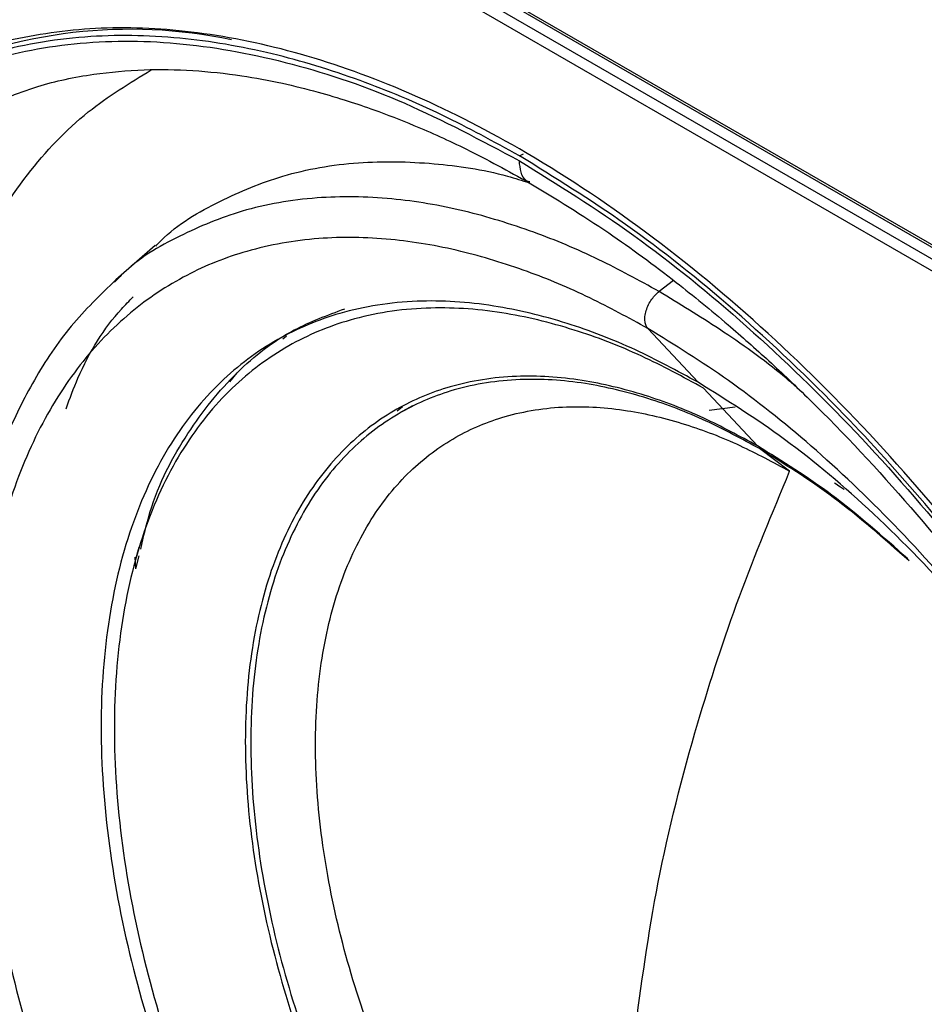
# Model space of a CAD drawing. Units: inches. Extents: x 0.3 to 33.8, y 0.2 to 21.7.
# Drawn here: x 24.6 to 24.8, y 17.1 to 17.3 of the extents above; entities that cross this region are included whole.
import ezdxf

# ---------------------------------------------------------------- set-up
doc = ezdxf.new("R2010")
doc.units = ezdxf.units.IN
doc.header["$MEASUREMENT"] = 0

msp = doc.modelspace()

# ---------------------------------------------------------------- linework, layer by layer
at = {"color": 7, "linetype": 'Continuous', "lineweight": 25}
for p, q in [((24.57438061822468, 17.34990878572672), (24.77854901592914, 17.23204487853254)), ((24.57469133934154, 17.34922201851973), (24.77885973704624, 17.23135811132638)), ((24.57542276731071, 17.3463882461108), (24.77959116498991, 17.22852433890944)), ((24.77854901590099, 17.22669809436079), (24.574380618197, 17.34456200157751)), ((24.67646481700234, 17.26038057865538), (24.67729097550821, 17.26080751187839)), ((24.60176065020745, 17.24196150788688), (24.59365930317188, 17.23490834881978)), ((24.59374575356734, 17.23478963320898), (24.59342450753339, 17.23445691396946)), ((24.70811638586262, 17.23478133550077), (24.70515123973339, 17.23252727820973)), ((24.71314327254949, 17.21388367872603), (24.70284507782928, 17.22492215808433)), ((24.62790492348607, 17.22283976996314), (24.62866382902457, 17.2234078497602)), ((24.61702644055989, 17.21395244801007), (24.61854901781278, 17.21583639375026)), ((24.71426134351453, 17.21268523535224), (24.7253263802914, 17.20082478958098)), ((24.65250195575761, 17.20882985424628), (24.65138142539171, 17.20799107968104)), ((24.65454165368587, 17.20907848558707), (24.65195957506112, 17.20758788332536)), ((24.71542266561496, 17.20817155343375), (24.7207461501077, 17.20885509333029)), ((24.73192788502258, 17.19562522713063), (24.72574990420269, 17.20026560282921)), ((24.59776138481611, 17.17558567746784), (24.59761723444687, 17.17799932706713)), ((24.59840508645545, 17.17997499437233), (24.59766467087542, 17.17728224390554)), ((24.59776138481611, 17.17558567746784), (24.59843812255782, 17.17827747705025))]:
    msp.add_line(p, q, dxfattribs=at)
msp.add_arc((24.59662878657423, 17.18558956417056), 0.1007523902703824, 78.09454298230949, 115.3159024811793, dxfattribs=at)
for points, knots in [([(24.67646481697757, 17.26038057870338), (24.67121912309876, 17.2632558301221), (24.6602743555141, 17.2692548379278), (24.64327831127781, 17.27631799857481), (24.62516955168156, 17.2818498608618), (24.60616631936968, 17.28506608137603), (24.58662488787978, 17.28531829497101), (24.56884103245428, 17.2821560074517), (24.55312165080043, 17.27610347551756), (24.53957418443126, 17.26782921874511), (24.52713502707245, 17.25656518859175), (24.5162112473153, 17.24219799752853), (24.5072037018889, 17.22473752028901), (24.5004738149975, 17.20433710814495), (24.49631065218863, 17.18130114886586), (24.49490132920018, 17.15607601284835), (24.49631065219308, 17.12922370714141), (24.5004738150063, 17.10138106239481), (24.50720370190185, 17.07321048823765), (24.51621124733213, 17.04535012041652), (24.52713502709281, 17.0183706017071), (24.53957418445476, 16.9927446261709), (24.55312165082669, 16.96882879767034), (24.56884103248312, 16.9446270539976), (24.58662488791092, 16.92093196405975), (24.6061663194027, 16.89862212110676), (24.62516955171591, 16.87989767661747), (24.643278311313, 16.86452161011606), (24.66027435554976, 16.85196155578335), (24.67121912313447, 16.84532400391502), (24.67646481701331, 16.84214270609972)], [0, 0, 0, 0, 0.0276679806044142, 0.05772727578998518, 0.09034926736074643, 0.1256817144155788, 0.1638309922685925, 0.2048402337293474, 0.2374622252973707, 0.2716124868753129, 0.3071912457615312, 0.3440548477130386, 0.3820150039255724, 0.4208412827457599, 0.4602672307014268, 0.5, 0.5397327692985732, 0.5791587172542397, 0.6179849960744276, 0.6559451522869615, 0.6928087542384687, 0.728387513124687, 0.7625377747026292, 0.7951597662706525, 0.8361690077314075, 0.8743182855844209, 0.9096507326392534, 0.9422727242100147, 0.9723320193955858, 1, 1, 1, 1]), ([(24.85877376312804, 16.94601692797423), (24.85864035801944, 16.95219216500708), (24.85836201773843, 16.96507635834116), (24.85596593717535, 16.98621782264369), (24.85167485783454, 17.00974682003821), (24.84491491235792, 17.03574082214474), (24.83529981368152, 17.06400908736132), (24.82309282315124, 17.09261342133195), (24.8085417729391, 17.12087161436434), (24.79199523351041, 17.14815019420266), (24.7728031254732, 17.17509592162662), (24.75117890161673, 17.20087924471937), (24.72751553397256, 17.22460719823434), (24.70237816222615, 17.24540331220873), (24.67754199558635, 17.26178923002407), (24.65376513234824, 17.27379811548483), (24.63158483187114, 17.28176529451861), (24.61042033590065, 17.28615072754023), (24.59063844334808, 17.28713129533061), (24.57271050184267, 17.28466692835212), (24.56003971101861, 17.28113370861139), (24.55388716474789, 17.2776351466443), (24.55255523100002, 17.27687776058851)], [0, 0, 0, 0, 0.0374820227017526, 0.07820357736421085, 0.1223968362146123, 0.1702619696228328, 0.2219430850324067, 0.2774986147873839, 0.328169904144146, 0.3815216776402803, 0.4373333354217614, 0.4952820929759756, 0.5549439904679273, 0.6158052420314639, 0.6772843901634613, 0.7311106734328177, 0.7845213035064162, 0.8371195572629432, 0.8885444681667778, 0.9384838687129675, 0.986682682633315, 1, 1, 1, 1]), ([(24.67646481701371, 16.84317460106617), (24.66860181383296, 16.84805738012518), (24.65287685781877, 16.857822285997), (24.62969249981386, 16.87673384844283), (24.60730847711912, 16.89837616304979), (24.58610763454238, 16.92270264961837), (24.56645288468673, 16.94921057573706), (24.54868056293428, 16.97746960221544), (24.53309447305486, 17.00698980240424), (24.51996158929625, 17.03726790930787), (24.50950664333507, 17.06778535156814), (24.50190814682324, 17.0980201187755), (24.4972964911674, 17.12745481044103), (24.49575059203696, 17.15558574388663), (24.49729649107981, 17.18193182030686), (24.50190814690151, 17.2060420075567), (24.50950664337702, 17.22750373749817), (24.51996158929168, 17.24595015613805), (24.53309447304954, 17.26106535821827), (24.54868056300208, 17.27259024196172), (24.56645288481467, 17.28032978239513), (24.58610763465967, 17.28414481736931), (24.60730847721849, 17.28399333219111), (24.6296924998736, 17.27979160436541), (24.65287685790692, 17.2719350766246), (24.66860181387332, 17.26354433483191), (24.67646481705206, 17.25934868369439)], [0, 0, 0, 0, 0.04166852211713719, 0.08333147811428175, 0.1249999998440896, 0.1666685221784776, 0.2083314780645301, 0.2500000000151428, 0.2916685221100901, 0.3333314779961427, 0.3750000001583537, 0.4166685221008026, 0.4583314778722083, 0.4999999999999994, 0.5416685221215138, 0.583331478118659, 0.6249999998484668, 0.6666685221828542, 0.708331478068907, 0.7500000000195202, 0.7916685221144671, 0.8333314780005194, 0.8750000001627305, 0.9166685221051794, 0.9583314778765847, 1, 1, 1, 1]), ([(24.71618788684932, 16.88290158184692), (24.71138938434713, 16.88581167664478), (24.701377649798, 16.89188338268551), (24.68583050878103, 16.90337269677264), (24.66926549499219, 16.91743798575049), (24.65188232751498, 16.93456609730445), (24.63400656577283, 16.95497441015873), (24.61704372814435, 16.97757530334846), (24.60141804654901, 17.00186382840592), (24.58746964234674, 17.02727789668225), (24.5749848987717, 17.05462291890522), (24.56451960048587, 17.08335414784301), (24.55659789849296, 17.11275638709415), (24.55165269924528, 17.14198780481306), (24.54997104606628, 17.17014803226162), (24.55165214302211, 17.19636812133002), (24.55660007929117, 17.21988500192527), (24.56451169639302, 17.24015877479752), (24.57501304058467, 17.2567437442366), (24.58708744796863, 17.26959581638864), (24.59651223837994, 17.27531186475572), (24.6009432266324, 17.27799921822032)], [0, 0, 0, 0, 0.03665477402382136, 0.07647758176990001, 0.1196954712972878, 0.1665041951060092, 0.2170446801090159, 0.2713740690159111, 0.320927015371407, 0.3731012861157776, 0.4276811501539864, 0.4843509470038361, 0.5426960738556312, 0.6022140843783552, 0.66233635415423, 0.72245862393033, 0.781976634453712, 0.8403217613065401, 0.8969915581577166, 0.9515714221974526, 1, 1, 1, 1]), ([(24.56518950808751, 17.26973574976883), (24.56926223606717, 17.27150448988839), (24.57676599911367, 17.27476329008675), (24.58833434063708, 17.27720696289765), (24.59911240436313, 17.27819018922676), (24.60934723368315, 17.27802889909461), (24.6188376278771, 17.27700980391322), (24.62742908647026, 17.27542009729384), (24.63471091776338, 17.27362318913088), (24.64098750227658, 17.27175438397779), (24.64754930206513, 17.26952669527126), (24.65563739484969, 17.266379942103), (24.66626941533545, 17.26160442781697), (24.67419776195642, 17.25722224263394), (24.67850667701299, 17.25484060310446)], [0, 0, 0, 0, 0.1372538280941435, 0.2528821488663958, 0.3490230101950147, 0.4375275684968887, 0.5246298741784429, 0.5951710554214346, 0.6560565816816337, 0.7061662554247008, 0.7489460554027957, 0.8140928438846243, 0.8989627746609029, 1, 1, 1, 1]), ([(24.69542219288866, 16.86289239099153), (24.69042247538258, 16.86592451442978), (24.67999092002368, 16.87225082455885), (24.66379184269139, 16.88422191861358), (24.64653221025604, 16.89887700559099), (24.62842011659543, 16.916723348101), (24.60979477277949, 16.93798744017623), (24.59212063459654, 16.9615360538039), (24.57583972328994, 16.98684306648094), (24.56130642225927, 17.01332281992252), (24.54829815806757, 17.04181449663618), (24.53739401748708, 17.07175051214286), (24.52914014452618, 17.10238565800244), (24.5239875451895, 17.13284288609886), (24.52223550282672, 17.1621837523251), (24.52398661834939, 17.18950407233514), (24.52914377839086, 17.21400434007975), (24.53738084685953, 17.23513817692161), (24.54834505085482, 17.25238316821936), (24.55997569930332, 17.26495321838614), (24.56870272358773, 17.27031297267119), (24.57224476627657, 17.27248833942401)], [0, 0, 0, 0, 0.0370678267238745, 0.07733938688224375, 0.121044287077181, 0.1683804856905871, 0.2194904977026377, 0.2744321097487088, 0.3245434548088357, 0.377305663251256, 0.4325005729657369, 0.4898089663776904, 0.5488115686307418, 0.6090002714623517, 0.6698000427803041, 0.7305998140979648, 0.7907885169287264, 0.849791119180445, 0.9070995125906878, 0.9622944223031995, 1, 1, 1, 1]), ([(24.68306028621642, 16.85500788925788), (24.67804180219218, 16.85805139381809), (24.66757109182627, 16.86440144984962), (24.65131121100221, 16.87641747759111), (24.6339867942632, 16.89112757266705), (24.61580671657486, 16.90904090169829), (24.59711146222306, 16.93038480889892), (24.57937098392727, 16.95402181253793), (24.56302896179585, 16.97942381577976), (24.54844111042797, 17.0060029602624), (24.53538401694874, 17.03460158547459), (24.52443895759474, 17.06464994841259), (24.51615406429912, 17.09540015339732), (24.51098227544051, 17.12597143593186), (24.50922308610608, 17.15542344463761), (24.51098290108993, 17.18284254402764), (24.51615161131851, 17.20744860665265), (24.52444784821844, 17.2286117163802), (24.53535236272566, 17.24610010901821), (24.54855241716758, 17.25935212841164), (24.55865990370885, 17.26701532233593), (24.56469985353653, 17.26937044034425), (24.56526429920607, 17.26959053094086)], [0, 0, 0, 0, 0.0363233557462656, 0.0757861010813861, 0.1186132311841619, 0.1649987286367625, 0.215082246146058, 0.2689204097598903, 0.3180253175681569, 0.3697278487675644, 0.4238142228200825, 0.4799716333231357, 0.5377892261446298, 0.5967690978780393, 0.6563477653865599, 0.7159264328945707, 0.774906304626497, 0.8327238974456614, 0.8888813079457241, 0.9429676819947989, 0.9946702131905143, 1, 1, 1, 1]), ([(24.60184680805992, 17.24184035109027), (24.60219615680026, 17.24220851671997), (24.60597807923204, 17.24619414395373), (24.61467661830982, 17.25118061965313), (24.62812462110154, 17.25681513343578), (24.64291398567664, 17.2594170832508), (24.6584779887526, 17.25910022321477), (24.67033086267168, 17.2574246392681), (24.67702230033063, 17.25530778194885), (24.67851431260598, 17.25483577917957)], [0, 0, 0, 0, 0.01951150048017452, 0.2112244093717525, 0.3933053345873112, 0.5929371652993868, 0.778646773832749, 0.9506441294886903, 1, 1, 1, 1]), ([(24.67646481701331, 16.84214270609972), (24.68374788877331, 16.83823248357865), (24.69862970308252, 16.83024255743434), (24.72104588769139, 16.82229154220009), (24.74157939018646, 16.8180304385431), (24.75986569303679, 16.81709460633455), (24.77578843139312, 16.81862655160598), (24.79083556083886, 16.82262262155217), (24.80474521152986, 16.82907344241599), (24.81728534123485, 16.83789658116487), (24.82826759271268, 16.84893251865272), (24.83755650656988, 16.8619571368998), (24.84587885983489, 16.87826909122956), (24.85249641564582, 16.89816018870695), (24.85665844263289, 16.92164288419269), (24.85799722257213, 16.9464652153376), (24.85665844262851, 16.97283326890095), (24.85249641563702, 17.00112133846229), (24.84587885982204, 17.02865290324789), (24.83755650655343, 17.05457364212887), (24.82826759269307, 17.07832301203241), (24.81728534121228, 17.10203878717782), (24.80474521150454, 17.12534045149871), (24.79083556081107, 17.1478510132074), (24.77578843136316, 17.16922012901378), (24.759865693005, 17.18913607667434), (24.74157939015302, 17.20931316033249), (24.72104588765665, 17.22875953402452), (24.69862970304693, 17.2466896946387), (24.68374788873762, 17.25588194555952), (24.67646481697757, 17.26038057870338)], [0, 0, 0, 0, 0.03840259123505831, 0.07846966919799302, 0.119975726164112, 0.1518876695946084, 0.1843034913363308, 0.2170641542168555, 0.2500000000000001, 0.2829358457831447, 0.3156965086636693, 0.3481123304053917, 0.3800242738358882, 0.4215303308020069, 0.4615974087649416, 0.4999999999999999, 0.5384025912350585, 0.5784696691979933, 0.6199757261641119, 0.6518876695946085, 0.6843034913363308, 0.7170641542168555, 0.7500000000000001, 0.7829358457831448, 0.8156965086636694, 0.8481123304053918, 0.8800242738358883, 0.9215303308020071, 0.9615974087649418, 1, 1, 1, 1]), ([(24.67646481705206, 17.25934868369439), (24.68432782023255, 17.25446590463524), (24.70005277624625, 17.24470099876313), (24.72323713425136, 17.22578943631741), (24.74562115694604, 17.20414712171043), (24.7668219995228, 17.17982063514185), (24.78647674937845, 17.15331270902317), (24.80424907113089, 17.12505368254478), (24.81983516101031, 17.09553348235599), (24.83296804476893, 17.06525537545235), (24.84342299073011, 17.03473793319208), (24.85102148724194, 17.00450316598472), (24.85563314289777, 16.97506847431919), (24.85717904202822, 16.94693754087359), (24.85563314298536, 16.92059146445336), (24.85102148716367, 16.89648127720352), (24.84342299068815, 16.87501954726205), (24.83296804477349, 16.85657312862217), (24.81983516101564, 16.84145792654195), (24.80424907106309, 16.8299330427985), (24.7864767492505, 16.82219350236509), (24.7668219994055, 16.81837846739091), (24.74562115684667, 16.81852995256911), (24.72323713419161, 16.82273168039484), (24.7000527761581, 16.83058820813553), (24.68432782019219, 16.83897894992851), (24.67646481701371, 16.84317460106617)], [0, 0, 0, 0, 0.04166852211713717, 0.08333147811428177, 0.1249999998440894, 0.1666685221784777, 0.20833147806453, 0.250000000015143, 0.2916685221100905, 0.3333314779961432, 0.3750000001583542, 0.4166685221008031, 0.4583314778722083, 0.5000000000000006, 0.5416685221215138, 0.583331478118659, 0.6249999998484671, 0.6666685221828551, 0.7083314780689071, 0.7500000000195206, 0.7916685221144679, 0.8333314780005195, 0.8750000001627307, 0.9166685221051796, 0.9583314778765847, 1, 1, 1, 1]), ([(24.67859749866057, 17.255010261708), (24.67836979670218, 17.25507489596362), (24.67750210092511, 17.25532119542919), (24.67670423765943, 17.25688852047071), (24.6765426668995, 17.25854873863645), (24.67646481705206, 17.25934868369439)], [0, 0, 0, 0, 0.1556607596008052, 0.5931709358941664, 1, 1, 1, 1]), ([(24.67850667701299, 17.25484060310447), (24.68394322648144, 17.251533351814), (24.69402262185107, 17.24540168805618), (24.70764117356677, 17.23533520870993), (24.7185865004016, 17.22639601512276), (24.72771694653384, 17.21830035749295), (24.74040275699233, 17.20626317676277), (24.7570553090171, 17.18850436859239), (24.77672514947745, 17.16384886039936), (24.79484057508455, 17.13717314626869), (24.81103045155309, 17.10897632782348), (24.82505494437541, 17.07961711665709), (24.83544410617342, 17.05262578472774), (24.84287314355961, 17.02840198814398), (24.84781460822362, 17.0078779042192), (24.85088010428058, 16.990366081045), (24.85260057945135, 16.9761397307001), (24.8535472904521, 16.96384146501382), (24.85391640217253, 16.95082580842448), (24.85348620018979, 16.93698967988866), (24.8521525574285, 16.92374773216659), (24.85017147516914, 16.91229358925654), (24.84785372219423, 16.90266538706143), (24.84548336797631, 16.89497901105971), (24.84298519618374, 16.88824882846485), (24.84006989420703, 16.88150060263443), (24.83587465830564, 16.87339286863783), (24.82967960853476, 16.8639853238928), (24.821769369732, 16.8546201103307), (24.81516679010842, 16.84964744008462), (24.81194070459904, 16.84721774436894)], [0, 0, 0, 0, 0.04092812475055861, 0.07588098912598167, 0.1030138398844271, 0.1246252863204156, 0.1465173341554917, 0.2025213464742852, 0.2590622705380767, 0.3157775467601135, 0.3725766709424222, 0.4295937838133804, 0.4875145893146572, 0.5280285751437124, 0.5695746738486942, 0.607433346621469, 0.6324345917410119, 0.6564102898526072, 0.6842284000853776, 0.7160600974088058, 0.748689781694195, 0.7768724596106389, 0.8007007557659995, 0.8240489008469463, 0.8402708107122207, 0.8588084394070085, 0.8851398620217772, 0.9192582865570463, 0.9605488026511564, 1, 1, 1, 1]), ([(24.70515123973339, 17.23252727820973), (24.70101965774064, 17.2347918592558), (24.69239940545129, 17.23951674671564), (24.67901292288179, 17.24507999996463), (24.66475076185125, 17.24943612738895), (24.64978108307936, 17.25197286644773), (24.63440015728201, 17.25215646728505), (24.61975389520006, 17.249618535768), (24.60644444068141, 17.24403158544396), (24.59783428760383, 17.23909836126893), (24.59409116716046, 17.23515364955999), (24.59374575356734, 17.23478963320898)], [0, 0, 0, 0, 0.09686642286196409, 0.2021049091854455, 0.316315471763423, 0.4400154195957496, 0.573577175821195, 0.7171517496893899, 0.8481037684837055, 0.9859830791174911, 1, 1, 1, 1]), ([(24.70284507782928, 17.22492215808433), (24.6988708645207, 17.22710048986323), (24.69057895081034, 17.23164542435484), (24.67770250556281, 17.23699657770224), (24.66398303824418, 17.24118759099708), (24.64958596009376, 17.24362426774677), (24.63478090576671, 17.24381525709886), (24.6207319530033, 17.2413173324244), (24.60779045886904, 17.23614303351448), (24.59623811880482, 17.22843265503947), (24.58589801005534, 17.21772340871852), (24.5772304490049, 17.20393500308192), (24.57066952936495, 17.18715855155822), (24.56657386361139, 17.16767735502135), (24.56518091671365, 17.14596247140098), (24.5665738636107, 17.12263932552574), (24.57066952936357, 17.09842937396462), (24.57723044900287, 17.07407784586512), (24.58589801005267, 17.05028208725265), (24.59623811880157, 17.02763440548677), (24.60779045886523, 17.00658597908241), (24.62073195299894, 16.98646974909351), (24.63478090576182, 16.96775124882357), (24.64958596008835, 16.95084868629663), (24.66398303823827, 16.93666285043446), (24.67770250555645, 16.92501370393095), (24.69057895080355, 16.91549803004528), (24.69887086451362, 16.91046932474785), (24.70284507782206, 16.90805912751038)], [0, 0, 0, 0, 0.02767081543590693, 0.05773319046420662, 0.09035852444840929, 0.1256945916264844, 0.1638477782114627, 0.2048612214320462, 0.2422689116831542, 0.2816554487636529, 0.3228579765251838, 0.3656382017800759, 0.4096831394360999, 0.4546134910235717, 0.5000000000066963, 0.5453865089896499, 0.5903168605766248, 0.634361798231869, 0.6771420234857599, 0.7183445512461376, 0.7577310883254001, 0.7951387785752476, 0.8361522217943873, 0.8743054083779963, 0.9096414755547998, 0.9422668095378357, 0.972329184565069, 1, 1, 1, 1]), ([(24.5936601974279, 17.23490912682173), (24.5904966472534, 17.23184805210454), (24.58417993277279, 17.2257359521138), (24.5767901409377, 17.21465862220285), (24.5711275554217, 17.20314451771801), (24.56716104054725, 17.19167278414613), (24.56441950693177, 17.18042192730242), (24.56252556207749, 17.16848257175653), (24.56148913455628, 17.15481948423836), (24.56158051261255, 17.13935955763788), (24.5628935314227, 17.12394486894988), (24.56505798326535, 17.10972290332076), (24.56747775725198, 17.09789349763572), (24.5700019034916, 17.08771759162274), (24.573096348297, 17.07681255320387), (24.57751958666953, 17.0632913928351), (24.58394124217843, 17.0467386438777), (24.59296866882447, 17.02694433610834), (24.60449321989855, 17.00561721224485), (24.61647760237192, 16.98702454374813), (24.62675936377632, 16.97292730549202), (24.63502057389198, 16.96249741938878), (24.64378163002048, 16.95234579531895), (24.651309485013, 16.94436170848715), (24.65705290828081, 16.93866178248381), (24.66077774620484, 16.93510810002994), (24.66493143639027, 16.9312778527923), (24.67077142972204, 16.92612697336372), (24.67933960366777, 16.91912938660132), (24.69050904319007, 16.91087644058555), (24.6988167661711, 16.90582696175763), (24.70329702808398, 16.90310383440682)], [0, 0, 0, 0, 0.04663047893878775, 0.09310787100034981, 0.1380156273684344, 0.1769014220662633, 0.2097369386185471, 0.2445792113046781, 0.2835853313642644, 0.325419441666465, 0.3693273894697193, 0.4030662847557233, 0.4327614643267416, 0.4571989103665474, 0.4779622811023831, 0.5126731493076303, 0.5559185590503087, 0.5989634671406991, 0.6589905542571424, 0.7173897149946096, 0.7465451668782371, 0.7766889474571493, 0.807962998752377, 0.8389926509421761, 0.8535596019967011, 0.8654618897661359, 0.8758865187050646, 0.894342220043404, 0.9222240672304521, 0.9580563109625768, 1, 1, 1, 1]), ([(24.58345098385904, 17.20846847197743), (24.58423698116791, 17.21058274140343), (24.58713141152074, 17.2183685258224), (24.59188166995547, 17.22603476574437), (24.59642732423288, 17.23060866859047), (24.59724467337442, 17.23143109707635)], [0, 0, 0, 0, 0.2341606724809722, 0.8622952651695418, 1, 1, 1, 1]), ([(24.71314327254949, 17.21388367872603), (24.70884939207465, 17.21621067099179), (24.69981371386375, 17.22110739632817), (24.68571588471563, 17.22646281560832), (24.67060914956876, 17.23009837367147), (24.65482842876475, 17.23106906381929), (24.6399044111482, 17.22872022485885), (24.62636095590713, 17.22303075167389), (24.6146010943312, 17.21422881606905), (24.60450340349821, 17.20173476922875), (24.59670915533274, 17.1855337505031), (24.59177623056445, 17.16591303925474), (24.59008653672291, 17.14347480558189), (24.59177623055901, 17.11908569292752), (24.59670915532212, 17.09376954797293), (24.60450340348289, 17.06856948186434), (24.61460109431183, 17.04441688934465), (24.62636095588448, 17.02203730656852), (24.63990441112294, 17.00071089279848), (24.65482842873767, 16.98113114986153), (24.67060914954075, 16.96388180758581), (24.68571588468758, 16.95007550050124), (24.69981371383632, 16.93915391270524), (24.70884939204814, 16.93361826603346), (24.71314327252342, 16.93098764942618)], [0, 0, 0, 0, 0.03348988343692664, 0.07047327279577856, 0.1112350267307646, 0.1559965989882746, 0.2048667251816876, 0.2487066259384454, 0.2952058626046219, 0.3440759887938896, 0.3948887264360085, 0.4470843762031363, 0.4999999999780549, 0.5529156237537329, 0.6051112735230463, 0.6559240111685285, 0.7047941373619923, 0.7512933740328348, 0.7951332747944104, 0.8440034009934753, 0.8887649732562605, 0.9295267271960415, 0.966510116559202, 1, 1, 1, 1]), ([(24.70284507782928, 17.22492215808433), (24.70270981050452, 17.22510143777067), (24.70242550306781, 17.2254782512263), (24.70221083479101, 17.22632226363795), (24.70220186860137, 17.22737978575142), (24.70245182644924, 17.22859000187943), (24.70294218675778, 17.22982116183785), (24.70361040475575, 17.23093768014779), (24.70436248606066, 17.23186591565468), (24.7048969522762, 17.23231406056242), (24.70515123973339, 17.23252727820973)], [0, 0, 0, 0, 0.1108581620394442, 0.2330037941023061, 0.3640322213410574, 0.4999999998944273, 0.6359677784771942, 0.766996205786576, 0.8891418379219368, 1, 1, 1, 1]), ([(24.73330403936814, 17.21290967058272), (24.7324943981826, 17.21360501806769), (24.72732449158393, 17.21804511031488), (24.71788881405857, 17.22473063922916), (24.70927820151388, 17.23000117470936), (24.70515123973339, 17.23252727820973)], [0, 0, 0, 0, 0.08816452660709563, 0.5629683568681431, 1, 1, 1, 1]), ([(24.71426134351453, 17.21268523535224), (24.71002343732694, 17.21498189334599), (24.70110554666291, 17.21981478581086), (24.68719149439091, 17.22510039276286), (24.67228168804554, 17.22868855831263), (24.65670668200451, 17.22964659470674), (24.64197721131584, 17.22732837480342), (24.62861030622917, 17.22171306860923), (24.61700374418752, 17.21302587352053), (24.60703768511701, 17.20069469692404), (24.59934504143159, 17.18470487189091), (24.59447642142359, 17.16533993285957), (24.59280875414161, 17.14319420014247), (24.59447642142044, 17.11912301976774), (24.59934504142538, 17.09413689172735), (24.60703768510791, 17.06926532934991), (24.61700374417574, 17.04542758587645), (24.62861030621496, 17.02333973949695), (24.6419772112993, 17.00229133319407), (24.65670668198578, 16.98296682842412), (24.67228168802476, 16.96594234561345), (24.68719149436831, 16.95231601517909), (24.7011055466387, 16.94153679932842), (24.71002343730169, 16.93607331439797), (24.7142613434888, 16.93347699005795)], [0, 0, 0, 0, 0.03348988344079797, 0.07047327280395857, 0.1112350267437393, 0.1559965990065247, 0.2048667252055893, 0.2487066259671651, 0.2952058626380076, 0.3440759888314717, 0.3948887264769534, 0.4470843762462675, 0.500000000021945, 0.5529156237968639, 0.6051112735639916, 0.6559240112061104, 0.7047941373953782, 0.7512933740615544, 0.7951332748183124, 0.8440034010117253, 0.8887649732692353, 0.9295267272042214, 0.9665101165630734, 1, 1, 1, 1]), ([(24.59878176385352, 17.17964434847388), (24.59936280195922, 17.18219587080279), (24.60141962669299, 17.19122803957698), (24.60801080564542, 17.20361085002018), (24.61800098508221, 17.21615493383859), (24.62896876367316, 17.22466247940689), (24.63711357556252, 17.22767035957736), (24.64064432843983, 17.22897426710903)], [0, 0, 0, 0, 0.0991511024920396, 0.3509863432135931, 0.5931937219990159, 0.8236506310927785, 0.9999999999999999, 0.9999999999999999, 0.9999999999999999, 0.9999999999999999]), ([(24.70284507782206, 16.90805912751038), (24.70949592685865, 16.90454385179801), (24.72313307683227, 16.89733599881195), (24.7435811462078, 16.89105988650743), (24.76382331347967, 16.8885880574072), (24.78301347750845, 16.89076511170152), (24.79934341617218, 16.89730666375658), (24.81257761930018, 16.90721768079901), (24.82282712831121, 16.91939421129699), (24.8307218728359, 16.93400390237084), (24.83620893881689, 16.95049830190253), (24.83936236869669, 16.96829009013425), (24.84044514764266, 16.98836081590392), (24.83905014497614, 17.01128950744538), (24.83443865271482, 17.03756364583655), (24.82640977952579, 17.06557370271095), (24.81494495238036, 17.09435231979293), (24.80111276881016, 17.12119442256519), (24.78591484847043, 17.14525121628613), (24.7702460981726, 17.16612933431886), (24.75364777562479, 17.18483884836938), (24.73662076246626, 17.20096540546748), (24.71963741507301, 17.2145497928226), (24.70836280513817, 17.22151394383567), (24.70284507782928, 17.22492215808433)], [0, 0, 0, 0, 0.04629209707929108, 0.0949190497320134, 0.145457278212501, 0.1973551199244148, 0.2499604798266125, 0.2938440018526688, 0.3373151209155701, 0.3799842074013075, 0.4215041255142702, 0.4615845840700642, 0.5000000000346438, 0.5462920971106403, 0.5949190497603883, 0.6454572782380269, 0.6973551199467537, 0.7499604798447644, 0.7938440018660502, 0.837315120922658, 0.879984207400383, 0.9215041255035935, 0.9615845840480498, 1, 1, 1, 1]), ([(24.7253263802914, 17.20082478958098), (24.72164242602037, 17.20282124317263), (24.71389022482807, 17.20702241093282), (24.70179492822939, 17.21161711724704), (24.68883403614316, 17.21473626081259), (24.67529489499881, 17.21556906883713), (24.66249076624825, 17.21355387177448), (24.650871097263, 17.20867256239421), (24.64078167057002, 17.20112090173324), (24.63211831082127, 17.19040157745548), (24.6254312001793, 17.17650183979882), (24.62119897495196, 17.15966816139823), (24.61974929444019, 17.14041717682663), (24.62119897494729, 17.11949242676522), (24.62543120017019, 17.09777232512804), (24.63211831080812, 17.07615181386442), (24.6407816705534, 17.05542998732764), (24.65087109724357, 17.03622932255949), (24.66249076622657, 17.01793222892724), (24.67529489497558, 17.00113369947564), (24.68883403611913, 16.98633454786409), (24.70179492820533, 16.97448936394494), (24.71389022480453, 16.96511913805179), (24.72164242599763, 16.9603698048277), (24.72532638026903, 16.95811285535214)], [0, 0, 0, 0, 0.03348988343692665, 0.07047327279577853, 0.1112350267307647, 0.1559965989882746, 0.2048667251816874, 0.2487066259384457, 0.295205862604622, 0.3440759887938898, 0.3948887264360087, 0.4470843762031363, 0.4999999999780551, 0.552915623753733, 0.6051112735230465, 0.6559240111685288, 0.7047941373619926, 0.7512933740328349, 0.7951332747944105, 0.844003400993475, 0.8887649732562606, 0.9295267271960413, 0.966510116559202, 1, 1, 1, 1]), ([(24.72574990420269, 17.20026560282921), (24.72209034697941, 17.20224883487314), (24.71438948486702, 17.20642218032872), (24.70237428956936, 17.21098645812166), (24.68949923120479, 17.21408494510431), (24.67604975324634, 17.21491223784063), (24.66333042005024, 17.21291038645062), (24.65178770251535, 17.20806140361942), (24.64176509321803, 17.20055975395338), (24.63315910671322, 17.18991141857556), (24.62651628157294, 17.17610373215951), (24.62231208432813, 17.15938153507124), (24.62087200435051, 17.14025804046278), (24.6223120843254, 17.11947186490489), (24.62651628156758, 17.09789560500096), (24.63315910670536, 17.0764182759324), (24.64176509320786, 17.05583368003684), (24.65178770250308, 17.03676017199142), (24.66333042003596, 17.01858425116767), (24.67604975323016, 17.00189697025894), (24.68949923118684, 16.98719582627781), (24.70237428954984, 16.97542908728914), (24.71438948484611, 16.96612091587585), (24.72209034695761, 16.96140303519221), (24.72574990418047, 16.95916103240311)], [0, 0, 0, 0, 0.03348988344079282, 0.07047327280394858, 0.111235026743725, 0.1559965990065069, 0.2048667252055695, 0.2487066259671447, 0.2952058626379884, 0.3440759888314553, 0.3948887264769413, 0.447084376246261, 0.5000000000219451, 0.5529156237968702, 0.6051112735640035, 0.6559240112061264, 0.7047941373953972, 0.7512933740615745, 0.7951332748183324, 0.8440034010117431, 0.8887649732692496, 0.9295267272042314, 0.9665101165630784, 0.9999999999999999, 0.9999999999999999, 0.9999999999999999, 0.9999999999999999]), ([(24.71314327252342, 16.93098764942618), (24.71908116382983, 16.92784920166314), (24.73125643856985, 16.92141401081838), (24.74951254912153, 16.91581071054185), (24.76758468908412, 16.91360374752486), (24.78471814815853, 16.91554784716615), (24.80015283688876, 16.92172984115313), (24.81322581452449, 16.93200743893313), (24.82346223712185, 16.94588288566591), (24.83063029818883, 16.96261396403561), (24.83474741441116, 16.98131866822007), (24.83606670246859, 17.00147347840473), (24.83474741442244, 17.02315150615238), (24.83063029821111, 17.04660973154234), (24.82346223715424, 17.07161687705844), (24.81322581456521, 17.09731104575631), (24.80015283693529, 17.12268238224143), (24.78471814820774, 17.14668488852561), (24.76758468913257, 17.16841085895787), (24.74951254916568, 17.18706954461915), (24.73125643860648, 17.20254430094373), (24.71908116385959, 17.21016638310893), (24.71314327254949, 17.21388367872603)], [0, 0, 0, 0, 0.04629941610903312, 0.09493405694745878, 0.1454802757997479, 0.1973863228487922, 0.2499999999533968, 0.3026136770597124, 0.3545197241137383, 0.4050659429738631, 0.4537005838223912, 0.4999999999431516, 0.5462994160639234, 0.5949340569126749, 0.6454802757738576, 0.6973863228308119, 0.749999999943208, 0.8026136770582738, 0.8545197241230019, 0.9050659429964122, 0.9537005838609279, 1, 1, 1, 1]), ([(24.73192788501746, 16.97093435290503), (24.72851745978047, 16.97302372668104), (24.72134084990877, 16.97742042780324), (24.71014361407658, 16.98609492604553), (24.69814505214818, 16.99706061975073), (24.68561117543719, 17.01076095271188), (24.67375773736198, 17.02631221218921), (24.66300081438432, 17.04325076931633), (24.65366051510746, 17.06102580854395), (24.64564039907379, 17.0802090651665), (24.63944979810281, 17.10022428029037), (24.63553181035025, 17.12033169132676), (24.63418976682039, 17.13970280465582), (24.63553181035083, 17.15752442750682), (24.63944979810394, 17.17310822617165), (24.64564039907546, 17.18597592555339), (24.65366051510964, 17.19589935330432), (24.66300081438695, 17.2028903125324), (24.67375773736507, 17.20740919074978), (24.68561117544073, 17.20927476193354), (24.69814505215216, 17.2085037888746), (24.71014361408096, 17.2056162378519), (24.72134084991352, 17.20136268278373), (24.72851745978548, 17.1974734465192), (24.73192788502258, 17.19562522713063)], [0, 0, 0, 0, 0.03348988343931249, 0.07047327280075606, 0.1112350267384801, 0.1559965989987573, 0.2048667251947807, 0.2487066259534119, 0.2952058626210102, 0.3440759888110891, 0.394888726453294, 0.4470843762197478, 0.4999999999932996, 0.5529156237670836, 0.6051112735342046, 0.6559240111774364, 0.7047941373687963, 0.7512933740378192, 0.7951332747979214, 0.8440034009956703, 0.8887649732575582, 0.9295267271967462, 0.9665101165595055, 0.9999999999999999, 0.9999999999999999, 0.9999999999999999, 0.9999999999999999]), ([(24.75620356381562, 17.17764351248936), (24.75101771689429, 17.18222867278312), (24.74089502495105, 17.19117883384035), (24.73043012193125, 17.19766263468274), (24.7253263802914, 17.20082478958098)], [0, 0, 0, 0, 0.5122991937727657, 1, 1, 1, 1]), ([(24.75642260305107, 17.17723784415312), (24.75127109948921, 17.1817926391431), (24.74121544524614, 17.19068352760263), (24.73081984622582, 17.19712438935833), (24.72574990420269, 17.20026560282921)], [0, 0, 0, 0, 0.5122991938007834, 0.9999999999999999, 0.9999999999999999, 0.9999999999999999, 0.9999999999999999]), ([(24.70007716310464, 17.07964835972234), (24.70147913803559, 17.09012441544079), (24.70429239456717, 17.11114606962623), (24.7120564357843, 17.14160610599645), (24.72124237654135, 17.16989971941936), (24.72837391291533, 17.187068990709), (24.73192788502258, 17.19562522713063)], [0, 0, 0, 0, 0.2791729659429239, 0.5601991537364793, 0.7808270394487941, 1, 1, 1, 1]), ([(24.74114952520925, 17.19321769469446), (24.74154888538203, 17.19295523583061), (24.74223525267659, 17.1925041563475), (24.74287569777132, 17.19206519180646), (24.74314350234877, 17.19188163709678)], [0, 0, 0, 0, 0.5818461572159196, 1, 1, 1, 1]), ([(24.49415587093814, 17.15650635678657), (24.49428927604675, 17.15033111975372), (24.49456761632776, 17.13744692641967), (24.49696369689091, 17.11630546211708), (24.50125477623159, 17.09277646472286), (24.50801472170886, 17.06678246261518), (24.51762982038266, 17.03851419740347), (24.52983681092334, 17.00990986341374), (24.54438786109891, 16.98165167044874), (24.56093440067052, 16.9543730903473), (24.58012650813706, 16.92742736397424), (24.60175073424403, 16.90164403673738), (24.62541409312723, 16.87791609935517), (24.65055149850802, 16.85711992344538), (24.67538754320163, 16.84073423018574), (24.69916480731095, 16.8287246065476), (24.72134367383004, 16.82076006805103), (24.7425134014021, 16.81636500138699), (24.76227643090822, 16.81541916862776), (24.78027170594091, 16.81775954544514), (24.79632289800943, 16.82273643413285), (24.80555146155809, 16.82823916764564), (24.81001406238738, 16.83090009131032)], [0, 0, 0, 0, 0.03632635220804942, 0.07579235298656772, 0.1186230160752516, 0.1650123400588526, 0.2150999891649732, 0.268942594113017, 0.3180515527905236, 0.3697583491490356, 0.4238491850150097, 0.4800112281812345, 0.5378335906225187, 0.5968183278580668, 0.6564019102667438, 0.7085685859995732, 0.7603324242306583, 0.8113089338681334, 0.861148277935147, 0.9095479138815529, 0.9562606301192205, 1, 1, 1, 1])]:
    msp.add_open_spline(points, degree=3, knots=knots, dxfattribs=at)

doc.saveas('drawing.dxf')
